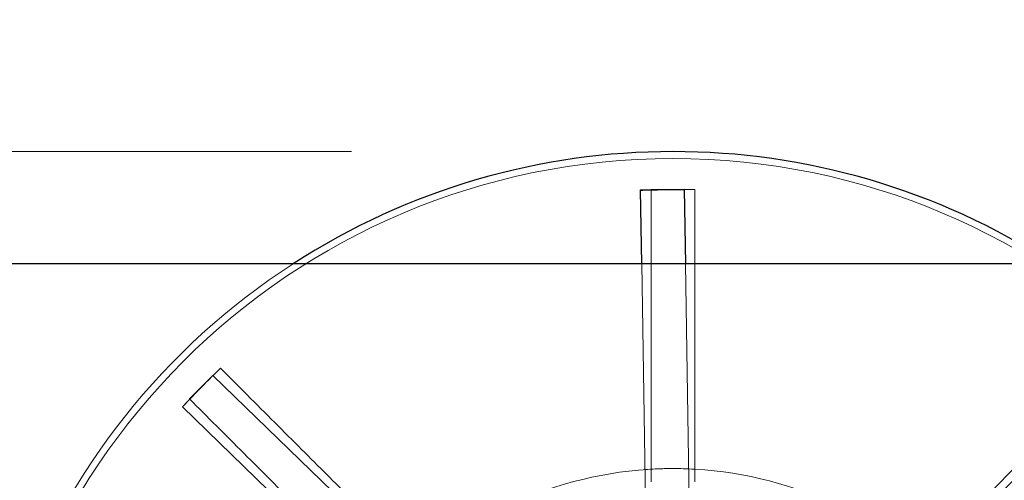
# Model space of a CAD drawing. Units: millimetres. Extents: x 544 to 7315, y 68 to 9534.
# Drawn here: x 1986 to 2093, y 4765 to 4815 of the extents above; entities that cross this region are included whole.
import ezdxf

# ---------------------------------------------------------------- set-up
doc = ezdxf.new("R2010")
doc.units = ezdxf.units.MM
doc.header["$LTSCALE"] = 35
for name, color, linetype, lineweight in [('Dimensions(Hillmar_metric)', 7, 'Continuous', 13), ('Hidden Edges(Hillmar_metric)', 7, 'Continuous', 18), ('Overlay [based on Phantom Lines(Hillmar_metric)]', 7, 'Continuous', 25), ('Visible Edges(Hillmar_metric)', 7, 'Continuous', 25)]:
    doc.layers.add(name, color=color, linetype=linetype, lineweight=lineweight)
doc.styles.add('Hillmar_metric_Dimensions', font='arial.ttf')
doc.dimstyles.new('DEFAULT-ISO-Method 1b-Hillmar_metric', dxfattribs={"dimscale": 35, "dimtxt": 2, "dimasz": 2.5, "dimexe": 1, "dimexo": 1, "dimgap": 0.25, "dimtad": 1, "dimtih": 1, "dimtoh": 1, "dimrnd": 1e-08, "dimdsep": 46, "dimtxsty": 'Hillmar_metric_Dimensions', "dimcen": 0.09, "dimdle": 8, "dimclrd": 7, "dimclre": 7, "dimclrt": 7, "dimazin": 2, "dimtfac": 0.75, "dimtmove": 0, "dimatfit": 3, "dimfxl": 1, "dimtolj": 1, "dimlwd": 9, "dimlwe": 9, "dimarcsym": 0})

# ---------------------------------------------------------------- blocks, each defined once
blk = doc.blocks.new('*D23')
at = {"layer": 'Defpoints', "color": 0, "linetype": 'Continuous', "transparency": 16777216}
for p in [(2056.81, 4800.82), (1193.67, 3532.99), (1615.01, 3532.99)]:
    blk.add_point(p, dxfattribs=at)
at = {"layer": 'Dimensions(Hillmar_metric)', "color": 7, "linetype": 'Continuous', "lineweight": 9, "transparency": 16777216}
for p, q in [((2021.81, 4800.82), (1158.67, 4800.82)), ((1193.67, 4713.32), (1193.67, 4211.4)), ((1193.67, 3620.49), (1193.67, 4122.42)), ((1580.01, 3532.99), (1158.67, 3532.99))]:
    blk.add_line(p, q, dxfattribs=at)
at = {"layer": 'Dimensions(Hillmar_metric)', "color": 7, "linetype": 'Continuous', "transparency": 16777216}
for points in [[(1179.09, 4713.32), (1208.26, 4713.32), (1193.67, 4800.82)], [(1179.09, 3620.49), (1208.26, 3620.49), (1193.67, 3532.99)]]:
    blk.add_solid(points, dxfattribs=at)
at = {"layer": 'Dimensions(Hillmar_metric)', "color": 7, "linetype": 'Continuous', "lineweight": 13, "transparency": 16777216, "insert": (1193.67, 4166.91), "char_height": 70, "attachment_point": 5, "style": 'Hillmar_metric_Dimensions'}
blk.add_mtext('\\A1;1268', dxfattribs=at)
blk = doc.blocks.new('*D24')
at = {"layer": 'Defpoints', "color": 0, "linetype": 'Continuous', "transparency": 16777216}
for p in [(2659.64, 5245.31), (1759.64, 4173.02), (2659.64, 4173.02)]:
    blk.add_point(p, dxfattribs=at)
at = {"layer": 'Dimensions(Hillmar_metric)', "color": 7, "linetype": 'Continuous', "lineweight": 9, "transparency": 16777216}
for p, q in [((1759.64, 4208.02), (1759.64, 5280.31)), ((2659.64, 4208.02), (2659.64, 5280.31)), ((1847.14, 5245.31), (2572.14, 5245.31))]:
    blk.add_line(p, q, dxfattribs=at)
at = {"layer": 'Dimensions(Hillmar_metric)', "color": 7, "linetype": 'Continuous', "transparency": 16777216}
for points in [[(1847.14, 5259.89), (1847.14, 5230.73), (1759.64, 5245.31)], [(2572.14, 5259.89), (2572.14, 5230.73), (2659.64, 5245.31)]]:
    blk.add_solid(points, dxfattribs=at)
at = {"layer": 'Dimensions(Hillmar_metric)', "color": 7, "linetype": 'Continuous', "lineweight": 13, "transparency": 16777216, "insert": (2209.64, 5290.28), "char_height": 70, "attachment_point": 5, "style": 'Hillmar_metric_Dimensions'}
blk.add_mtext('\\A1;900 MOUNT', dxfattribs=at)
blk = doc.blocks.new('*D25')
at = {"layer": 'Defpoints', "color": 0, "linetype": 'Continuous', "transparency": 16777216}
for p in [(2549.64, 5085.29), (1869.64, 4683.02), (2549.64, 4683.02)]:
    blk.add_point(p, dxfattribs=at)
at = {"layer": 'Dimensions(Hillmar_metric)', "color": 7, "linetype": 'Continuous', "lineweight": 9, "transparency": 16777216}
for p, q in [((1869.64, 4718.02), (1869.64, 5120.29)), ((2549.64, 4718.02), (2549.64, 5120.29)), ((1957.14, 5085.29), (2462.14, 5085.29))]:
    blk.add_line(p, q, dxfattribs=at)
at = {"layer": 'Dimensions(Hillmar_metric)', "color": 7, "linetype": 'Continuous', "transparency": 16777216}
for points in [[(1957.14, 5099.87), (1957.14, 5070.71), (1869.64, 5085.29)], [(2462.14, 5099.87), (2462.14, 5070.71), (2549.64, 5085.29)]]:
    blk.add_solid(points, dxfattribs=at)
at = {"layer": 'Dimensions(Hillmar_metric)', "color": 7, "linetype": 'Continuous', "lineweight": 13, "transparency": 16777216, "insert": (2209.64, 5130.26), "char_height": 70, "attachment_point": 5, "style": 'Hillmar_metric_Dimensions'}
blk.add_mtext('\\A1;680 MOUNT', dxfattribs=at)
blk = doc.blocks.new('*D27')
at = {"layer": 'Defpoints', "color": 0, "linetype": 'Continuous', "transparency": 16777216}
for p in [(1501.31, 4788.62), (2236.5, 4788.62), (2549.64, 4618.62)]:
    blk.add_point(p, dxfattribs=at)
at = {"layer": 'Dimensions(Hillmar_metric)', "color": 7, "linetype": 'Continuous', "lineweight": 9, "transparency": 16777216}
for p, q in [((1501.31, 4876.12), (1501.31, 4963.62)), ((2201.5, 4788.62), (1466.31, 4788.62)), ((1501.31, 4788.62), (1501.31, 4748.11)), ((1501.31, 4618.62), (1501.31, 4659.13)), ((2514.64, 4618.62), (1466.31, 4618.62)), ((1501.31, 4531.12), (1501.31, 4443.62))]:
    blk.add_line(p, q, dxfattribs=at)
at = {"layer": 'Dimensions(Hillmar_metric)', "color": 7, "linetype": 'Continuous', "transparency": 16777216}
for points in [[(1486.73, 4876.12), (1515.9, 4876.12), (1501.31, 4788.62)], [(1486.73, 4531.12), (1515.9, 4531.12), (1501.31, 4618.62)]]:
    blk.add_solid(points, dxfattribs=at)
at = {"layer": 'Dimensions(Hillmar_metric)', "color": 7, "linetype": 'Continuous', "lineweight": 13, "transparency": 16777216, "insert": (1501.31, 4703.62), "char_height": 70, "attachment_point": 5, "style": 'Hillmar_metric_Dimensions'}
blk.add_mtext('\\A1;170', dxfattribs=at)
blk = doc.blocks.new('*D31')
at = {"layer": 'Defpoints', "color": 0, "linetype": 'Continuous', "transparency": 16777216}
for p in [(2056.81, 4800.82), (919.1, 3345.91), (1131.41, 3345.91)]:
    blk.add_point(p, dxfattribs=at)
at = {"layer": 'Dimensions(Hillmar_metric)', "color": 7, "linetype": 'Continuous', "lineweight": 9, "transparency": 16777216}
for p, q in [((2021.81, 4800.82), (884.1, 4800.82)), ((919.1, 4713.32), (919.1, 4117.86)), ((919.1, 3433.41), (919.1, 4028.88)), ((1096.41, 3345.91), (884.1, 3345.91))]:
    blk.add_line(p, q, dxfattribs=at)
at = {"layer": 'Dimensions(Hillmar_metric)', "color": 7, "linetype": 'Continuous', "transparency": 16777216}
for points in [[(904.52, 4713.32), (933.68, 4713.32), (919.1, 4800.82)], [(904.52, 3433.41), (933.68, 3433.41), (919.1, 3345.91)]]:
    blk.add_solid(points, dxfattribs=at)
at = {"layer": 'Dimensions(Hillmar_metric)', "color": 7, "linetype": 'Continuous', "lineweight": 13, "transparency": 16777216, "insert": (919.1, 4073.37), "char_height": 70, "attachment_point": 5, "style": 'Hillmar_metric_Dimensions'}
blk.add_mtext('\\A1;1455', dxfattribs=at)
blk = doc.blocks.new('*D33')
at = {"layer": 'Defpoints', "color": 0, "linetype": 'Continuous', "transparency": 16777216}
for p in [(2465.18, 4956.54), (1954.09, 4659.87), (2465.18, 4659.87)]:
    blk.add_point(p, dxfattribs=at)
at = {"layer": 'Dimensions(Hillmar_metric)', "color": 7, "linetype": 'Continuous', "lineweight": 9, "transparency": 16777216}
for p, q in [((1954.09, 4694.87), (1954.09, 4991.54)), ((2465.18, 4694.87), (2465.18, 4991.54)), ((2041.59, 4956.54), (2377.68, 4956.54))]:
    blk.add_line(p, q, dxfattribs=at)
at = {"layer": 'Dimensions(Hillmar_metric)', "color": 7, "linetype": 'Continuous', "transparency": 16777216}
for points in [[(2041.59, 4971.12), (2041.59, 4941.96), (1954.09, 4956.54)], [(2377.68, 4971.12), (2377.68, 4941.96), (2465.18, 4956.54)]]:
    blk.add_solid(points, dxfattribs=at)
at = {"layer": 'Dimensions(Hillmar_metric)', "color": 7, "linetype": 'Continuous', "lineweight": 13, "transparency": 16777216, "insert": (2209.64, 5001.03), "char_height": 70, "attachment_point": 5, "style": 'Hillmar_metric_Dimensions'}
blk.add_mtext('\\A1;511', dxfattribs=at)

msp = doc.modelspace()

# ---------------------------------------------------------------- linework, layer by layer
at = {"layer": 'Hidden Edges(Hillmar_metric)'}
for p, q in [((2056.808, 4796.697), (2054.433, 4796.697)), ((2054.433, 4796.677), (2054.433, 4796.697)), ((2059.182, 4796.697), (2056.808, 4796.697)), ((2059.182, 4796.697), (2059.182, 4796.677)), ((2054.211, 4738.427), (2053.408, 4788.624)), ((2058.158, 4788.624), (2058.96, 4738.504)), ((2064.732, 4736.22), (2105.215, 4778.021)), ((2007.524, 4777.266), (2005.845, 4775.587)), ((2007.524, 4777.266), (2007.538, 4777.253)), ((2005.035, 4774.765), (2006.688, 4776.471)), ((2006.688, 4776.471), (2006.716, 4776.443)), ((2006.716, 4776.443), (2048.516, 4735.961)), ((2003.383, 4773.059), (2005.035, 4774.765)), ((2005.845, 4775.587), (2004.165, 4773.908)), ((2004.179, 4773.894), (2004.165, 4773.908)), ((2003.411, 4773.031), (2003.383, 4773.059)), ((2045.211, 4732.549), (2003.411, 4773.031)), ((2054.433, 4764.883), (2054.433, 4766.265)), ((2059.182, 4766.265), (2059.182, 4764.883))]:
    msp.add_line(p, q, dxfattribs=at)
msp.add_circle((2056.808, 4724.624), 75.442, dxfattribs=at)
for radius, start, end in [(76.2, 122.87097, 57.12903), (41.708, 90.91734, 135.91734), (41.708, 45.91734, 90.91734)]:
    msp.add_arc((2056.808, 4724.624), radius, start, end, dxfattribs=at)
for points, knots in [([(2056.808, 4796.697), (2056.714, 4796.697), (2056.62, 4796.696), (2055.828, 4796.695), (2055.13, 4796.689), (2054.433, 4796.677)], [-1.76105724, -1.76105724, -1.76105724, -1.76105724, -1.7329874, -1.7329874, -1.52364034, -1.52364034, -1.52364034, -1.52364034]), ([(2054.433, 4796.657), (2054.433, 4794.023), (2054.433, 4791.147), (2054.433, 4785.513), (2054.433, 4782.755), (2054.433, 4777.887), (2054.433, 4775.327), (2054.433, 4770.548), (2054.433, 4768.329), (2054.433, 4766.398), (2054.433, 4766.332), (2054.433, 4766.265)], [6.3171518, 6.3171518, 6.3171518, 6.3171518, 7.1073673, 7.1073673, 7.8975827, 7.8975827, 8.6880551, 8.6880551, 9.4785275, 9.4785275, 9.5067431, 9.5067431, 9.5067431, 9.5067431]), ([(2059.182, 4796.677), (2058.485, 4796.689), (2057.787, 4796.695), (2056.995, 4796.696), (2056.901, 4796.697), (2056.808, 4796.697)], [-0.20948726, -0.20948726, -0.20948726, -0.20948726, 0, 0, 0.02808865, 0.02808865, 0.02808865, 0.02808865]), ([(2059.182, 4766.265), (2059.182, 4766.332), (2059.182, 4766.398), (2059.182, 4768.329), (2059.182, 4770.548), (2059.182, 4775.327), (2059.182, 4777.887), (2059.182, 4782.755), (2059.182, 4785.513), (2059.182, 4791.147), (2059.182, 4794.023), (2059.182, 4796.657)], [15.7667133, 15.7667133, 15.7667133, 15.7667133, 15.794929, 15.794929, 16.5854014, 16.5854014, 17.3758737, 17.3758737, 18.1660892, 18.1660892, 18.9563046, 18.9563046, 18.9563046, 18.9563046]), ([(2007.538, 4777.253), (2007.017, 4776.749), (2006.5, 4776.241), (2005.939, 4775.681), (2005.892, 4775.634), (2005.845, 4775.587)], [-0.21755465, -0.21755465, -0.21755465, -0.21755465, 0, 0, 0.02002758, 0.02002758, 0.02002758, 0.02002758]), ([(2029.042, 4755.748), (2028.995, 4755.795), (2028.948, 4755.842), (2027.583, 4757.207), (2026.014, 4758.777), (2022.634, 4762.156), (2020.824, 4763.966), (2017.382, 4767.408), (2015.432, 4769.358), (2011.448, 4773.342), (2009.414, 4775.376), (2007.552, 4777.239)], [15.7667133, 15.7667133, 15.7667133, 15.7667133, 15.794929, 15.794929, 16.5854014, 16.5854014, 17.3758737, 17.3758737, 18.1660892, 18.1660892, 18.9563046, 18.9563046, 18.9563046, 18.9563046]), ([(2106.063, 4777.239), (2104.201, 4775.376), (2102.167, 4773.342), (2098.183, 4769.358), (2096.233, 4767.408), (2092.791, 4763.966), (2090.981, 4762.156), (2087.601, 4758.777), (2086.032, 4757.207), (2084.667, 4755.842), (2084.62, 4755.795), (2084.573, 4755.748)], [6.3171518, 6.3171518, 6.3171518, 6.3171518, 7.1073673, 7.1073673, 7.8975827, 7.8975827, 8.6880551, 8.6880551, 9.4785275, 9.4785275, 9.5067431, 9.5067431, 9.5067431, 9.5067431]), ([(2005.035, 4774.765), (2005.082, 4774.813), (2005.128, 4774.861), (2005.68, 4775.429), (2006.189, 4775.945), (2006.702, 4776.457)], [-1.76107089, -1.76107089, -1.76107089, -1.76107089, -1.74105699, -1.74105699, -1.52365099, -1.52365099, -1.52365099, -1.52365099]), ([(2003.397, 4773.045), (2003.893, 4773.574), (2004.392, 4774.099), (2004.942, 4774.669), (2004.989, 4774.717), (2005.035, 4774.765)], [-0.21755465, -0.21755465, -0.21755465, -0.21755465, 0, 0, 0.02002758, 0.02002758, 0.02002758, 0.02002758]), ([(2005.845, 4775.587), (2005.797, 4775.54), (2005.75, 4775.493), (2005.191, 4774.932), (2004.683, 4774.415), (2004.179, 4773.894)], [-1.76107092, -1.76107092, -1.76107092, -1.76107092, -1.74105702, -1.74105702, -1.52365101, -1.52365101, -1.52365101, -1.52365101]), ([(2004.193, 4773.88), (2006.056, 4772.018), (2008.09, 4769.983), (2012.074, 4765.999), (2014.023, 4764.05), (2017.466, 4760.607), (2019.276, 4758.797), (2022.655, 4755.418), (2024.224, 4753.849), (2025.59, 4752.484), (2025.637, 4752.436), (2025.684, 4752.389)], [6.3171518, 6.3171518, 6.3171518, 6.3171518, 7.1073673, 7.1073673, 7.8975827, 7.8975827, 8.6880551, 8.6880551, 9.4785275, 9.4785275, 9.5067431, 9.5067431, 9.5067431, 9.5067431]), ([(2087.931, 4752.389), (2087.978, 4752.436), (2088.025, 4752.484), (2089.391, 4753.849), (2090.96, 4755.418), (2094.339, 4758.797), (2096.149, 4760.607), (2099.592, 4764.05), (2101.541, 4765.999), (2105.525, 4769.983), (2107.559, 4772.018), (2109.422, 4773.88)], [15.7667133, 15.7667133, 15.7667133, 15.7667133, 15.794929, 15.794929, 16.5854014, 16.5854014, 17.3758737, 17.3758737, 18.1660892, 18.1660892, 18.9563046, 18.9563046, 18.9563046, 18.9563046])]:
    msp.add_open_spline(points, degree=3, knots=knots, dxfattribs=at)
for points in [[(2054.433, 4796.677), (2054.433, 4796.67), (2054.433, 4796.664), (2054.433, 4796.657)], [(2059.182, 4796.657), (2059.182, 4796.664), (2059.182, 4796.67), (2059.182, 4796.677)], [(2007.552, 4777.239), (2007.547, 4777.243), (2007.542, 4777.248), (2007.538, 4777.253)], [(2004.179, 4773.894), (2004.184, 4773.889), (2004.188, 4773.885), (2004.193, 4773.88)], [(2056.14, 4766.327), (2055.367, 4766.315), (2054.573, 4766.281), (2053.766, 4766.222)], [(2054.433, 4766.265), (2055.009, 4766.298), (2055.58, 4766.318), (2056.14, 4766.327)], [(2058.515, 4766.298), (2057.707, 4766.331), (2056.913, 4766.34), (2056.14, 4766.327)], [(2056.808, 4766.333), (2057.58, 4766.333), (2058.375, 4766.311), (2059.182, 4766.265)]]:
    msp.add_open_spline(points, degree=3, dxfattribs=at)
at = {"layer": 'Overlay [based on Phantom Lines(Hillmar_metric)]'}
for p, q in [((2053.279, 4796.649), (2055.654, 4796.687)), ((2053.279, 4796.649), (2055.654, 4796.687)), ((2053.279, 4796.649), (2055.654, 4796.687)), ((2053.28, 4796.61), (2053.279, 4796.649)), ((2053.28, 4796.61), (2053.279, 4796.649)), ((2053.28, 4796.61), (2053.279, 4796.649)), ((2053.408, 4788.624), (2053.28, 4796.61)), ((2053.408, 4788.624), (2053.28, 4796.61)), ((2053.408, 4788.624), (2053.28, 4796.61)), ((2055.654, 4796.687), (2058.028, 4796.725)), ((2055.654, 4796.687), (2058.028, 4796.725)), ((2055.654, 4796.687), (2058.028, 4796.725)), ((2058.028, 4796.725), (2058.029, 4796.686)), ((2058.028, 4796.725), (2058.029, 4796.686)), ((2058.028, 4796.725), (2058.029, 4796.686)), ((2058.029, 4796.686), (2058.158, 4788.624)), ((2058.029, 4796.686), (2058.158, 4788.624)), ((2058.029, 4796.686), (2058.158, 4788.624)), ((2182.775, 4788.624), (1985.669, 4788.624)), ((2182.775, 4788.624), (1985.669, 4788.624)), ((2182.775, 4788.624), (1985.669, 4788.624))]:
    msp.add_line(p, q, dxfattribs=at)
for centre, radius, start, end in [((2056.808, 4724.624), 76.2, 57.12903, 122.87097), ((2056.808, 4724.624), 76.2, 57.12903, 122.87097), ((2056.808, 4724.624), 76.2, 57.12903, 122.87097), ((1985.669, 4763.624), 25, 90, 176.4), ((1985.669, 4763.624), 25, 90, 176.4), ((1985.669, 4763.624), 25, 90, 176.4)]:
    msp.add_arc(centre, radius, start, end, dxfattribs=at)
for points, knots in [([(2053.279, 4796.63), (2053.977, 4796.652), (2054.675, 4796.67), (2055.466, 4796.684), (2055.56, 4796.686), (2055.654, 4796.687)], [-0.20948726, -0.20948726, -0.20948726, -0.20948726, 0, 0, 0.02808864, 0.02808864, 0.02808864, 0.02808864]), ([(2053.279, 4796.63), (2053.977, 4796.652), (2054.675, 4796.67), (2055.466, 4796.684), (2055.56, 4796.686), (2055.654, 4796.687)], [-0.20948726, -0.20948726, -0.20948726, -0.20948726, 0, 0, 0.02808864, 0.02808864, 0.02808864, 0.02808864]), ([(2053.279, 4796.63), (2053.977, 4796.652), (2054.675, 4796.67), (2055.466, 4796.684), (2055.56, 4796.686), (2055.654, 4796.687)], [-0.20948726, -0.20948726, -0.20948726, -0.20948726, 0, 0, 0.02808864, 0.02808864, 0.02808864, 0.02808864]), ([(2055.654, 4796.687), (2055.747, 4796.689), (2055.841, 4796.69), (2056.633, 4796.701), (2057.331, 4796.706), (2058.029, 4796.706)], [-1.76105709, -1.76105709, -1.76105709, -1.76105709, -1.73298725, -1.73298725, -1.52364022, -1.52364022, -1.52364022, -1.52364022]), ([(2055.654, 4796.687), (2055.747, 4796.689), (2055.841, 4796.69), (2056.633, 4796.701), (2057.331, 4796.706), (2058.029, 4796.706)], [-1.76105709, -1.76105709, -1.76105709, -1.76105709, -1.73298725, -1.73298725, -1.52364022, -1.52364022, -1.52364022, -1.52364022]), ([(2055.654, 4796.687), (2055.747, 4796.689), (2055.841, 4796.69), (2056.633, 4796.701), (2057.331, 4796.706), (2058.029, 4796.706)], [-1.76105709, -1.76105709, -1.76105709, -1.76105709, -1.73298725, -1.73298725, -1.52364022, -1.52364022, -1.52364022, -1.52364022])]:
    msp.add_open_spline(points, degree=3, knots=knots, dxfattribs=at)
at = {"layer": 'Visible Edges(Hillmar_metric)'}
for p, q in [((2053.279, 4796.649), (2055.654, 4796.687)), ((2053.28, 4796.61), (2053.279, 4796.649)), ((2053.408, 4788.624), (2053.28, 4796.61)), ((2055.654, 4796.687), (2058.028, 4796.725)), ((2058.028, 4796.725), (2058.029, 4796.686)), ((2058.029, 4796.686), (2058.158, 4788.624)), ((2182.775, 4788.624), (1985.669, 4788.624))]:
    msp.add_line(p, q, dxfattribs=at)
for centre, radius, start, end in [((2056.808, 4724.624), 76.2, 57.12903, 122.87097), ((1985.669, 4763.624), 25, 90, 176.4)]:
    msp.add_arc(centre, radius, start, end, dxfattribs=at)
for points, knots in [([(2053.279, 4796.63), (2053.977, 4796.652), (2054.675, 4796.67), (2055.466, 4796.684), (2055.56, 4796.686), (2055.654, 4796.687)], [-0.20948726, -0.20948726, -0.20948726, -0.20948726, 0, 0, 0.02808864, 0.02808864, 0.02808864, 0.02808864]), ([(2055.654, 4796.687), (2055.747, 4796.689), (2055.841, 4796.69), (2056.633, 4796.701), (2057.331, 4796.706), (2058.029, 4796.706)], [-1.76105709, -1.76105709, -1.76105709, -1.76105709, -1.73298725, -1.73298725, -1.52364022, -1.52364022, -1.52364022, -1.52364022])]:
    msp.add_open_spline(points, degree=3, knots=knots, dxfattribs=at)

# ---------------------------------------------------------------- dimensions: what is measured, and where the dimension line sits
at = {"layer": 'Dimensions(Hillmar_metric)', "color": 7, "linetype": 'Continuous', "lineweight": 13}
for base, p1, p2, picture, middle in [((2659.637, 5245.309), (1759.637, 4173.024), (2659.637, 4173.024), '*D24', (2209.637, 5245.309)), ((2549.637, 5085.291), (1869.637, 4683.024), (2549.637, 4683.024), '*D25', (2209.637, 5085.291))]:
    dim = msp.add_linear_dim(base=base, p1=p1, p2=p2, angle=180, text='<> MOUNT', dimstyle='DEFAULT-ISO-Method 1b-Hillmar_metric', override={"dimgap": 0.25, "dimtih": 0, "dimtoh": 0, "dimdec": 2, "dimtol": 0, "dimlim": 0, "dimtp": 0, "dimtm": 0, "dimtdec": 2, "dimtofl": 0, "dimatfit": 1}, dxfattribs=at)
    dim.commit()
    dim.dimension.update_dxf_attribs({"geometry": picture, "text_midpoint": middle, "dimtype": 160})
for base, p1, p2, angle, override, picture, middle in [((2465.181, 4956.539), (1954.092, 4659.874), (2465.181, 4659.874), 180, {"dimgap": 0.25, "dimtih": 0, "dimtoh": 0, "dimdec": 0, "dimtol": 0, "dimlim": 0, "dimtp": 0, "dimtm": 0, "dimtdec": 2, "dimtofl": 0, "dimatfit": 1}, '*D33', (2209.637, 4956.539)), ((1501.313, 4788.624), (2549.637, 4618.624), (2236.498, 4788.624), 270, {"dimgap": 0.25, "dimdec": 2, "dimtol": 0, "dimlim": 0, "dimtp": 0, "dimtm": 0, "dimtdec": 2, "dimtofl": 1, "dimatfit": 1}, '*D27', (1501.313, 4703.624)), ((919.101, 3345.912), (2056.808, 4800.824), (1131.407, 3345.912), 90, {"dimgap": 0.25, "dimdec": 0, "dimtol": 0, "dimlim": 0, "dimtp": 0, "dimtm": 0, "dimtdec": 2, "dimtofl": 0, "dimatfit": 1}, '*D31', (919.101, 4073.368)), ((1193.672, 3532.992), (2056.808, 4800.824), (1615.014, 3532.992), 90, {"dimgap": 0.25, "dimdec": 0, "dimtol": 0, "dimlim": 0, "dimtp": 0, "dimtm": 0, "dimtdec": 2, "dimtofl": 0, "dimatfit": 1}, '*D23', (1193.672, 4166.908))]:
    dim = msp.add_linear_dim(base=base, p1=p1, p2=p2, angle=angle, dimstyle='DEFAULT-ISO-Method 1b-Hillmar_metric', override=override, dxfattribs=at)
    dim.commit()
    dim.dimension.update_dxf_attribs({"geometry": picture, "text_midpoint": middle, "dimtype": 160})

doc.saveas('drawing.dxf')
